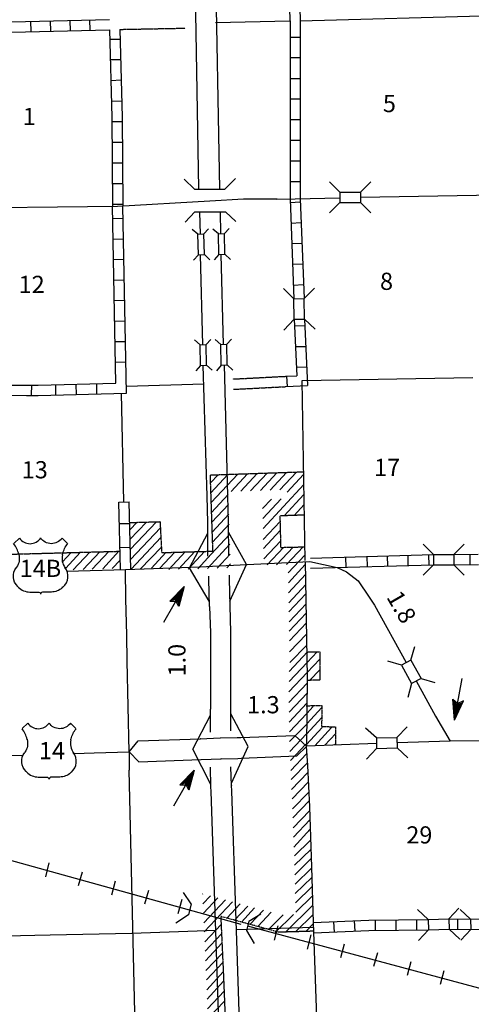
# Model space of a CAD drawing. Extents: x 1898965 to 2429786, y 15985402 to 16411172.
# Drawn here: x 2221230 to 2234361, y 16097975 to 16126607 of the extents above; entities that cross this region are included whole.
import ezdxf

# ---------------------------------------------------------------- set-up
doc = ezdxf.new("R2010")
doc.units = 0
doc.header["$MEASUREMENT"] = 0
doc.linetypes.add('DGN_STYLE_3', pattern=[0.0011, 0, -0.0011])
for name, color, linetype in [('L11', 7, 'CONTINUOUS'), ('L13', 7, 'CONTINUOUS'), ('L14', 7, 'CONTINUOUS'), ('L15', 7, 'CONTINUOUS'), ('L16', 7, 'CONTINUOUS'), ('L18', 7, 'CONTINUOUS'), ('L28', 7, 'CONTINUOUS'), ('L3', 7, 'CONTINUOUS'), ('L4', 7, 'CONTINUOUS'), ('L5', 7, 'CONTINUOUS'), ('L8', 7, 'CONTINUOUS')]:
    doc.layers.add(name, color=color, linetype=linetype)
doc.styles.add('STYLE-FONT002', font='font002.shx')

# ---------------------------------------------------------------- blocks, each defined once
blk = doc.blocks.new('CMBR_77')
at = {"layer": 'L18', "color": 7, "linetype": 'CONTINUOUS'}
for p, q in [((5, 301), (-296, 597)), ((602, 296), (908, 597)), ((5, 301), (0, 0)), ((5, 301), (602, 296)), ((602, 296), (602, -5)), ((0, 0), (-301, -306)), ((0, 0), (602, -5)), ((602, -5), (898, -306))]:
    blk.add_line(p, q, dxfattribs=at)
blk = doc.blocks.new('CMBR_78')
at = {"layer": 'L18', "color": 7, "linetype": 'CONTINUOUS'}
for p, q in [((3, 300), (-287, 594)), ((611, 307), (907, 602)), ((3, 300), (0, 0)), ((3, 300), (611, 307)), ((611, 307), (603, -2)), ((0, 0), (-296, -295)), ((0, 0), (603, -2)), ((603, -2), (909, -299))]:
    blk.add_line(p, q, dxfattribs=at)
blk = doc.blocks.new('CMBR_79')
at = {"layer": 'L18', "color": 7, "linetype": 'CONTINUOUS'}
for p, q in [((0, 296), (-296, 591)), ((602, 296), (903, 592)), ((0, 296), (0, 0)), ((0, 296), (602, 296)), ((602, 296), (597, -5)), ((0, 0), (-307, -306)), ((0, 0), (597, -5)), ((597, -5), (898, -306))]:
    blk.add_line(p, q, dxfattribs=at)
blk = doc.blocks.new('CMBR_82')
at = {"layer": 'L18', "color": 7, "linetype": 'CONTINUOUS'}
for p, q in [((0, 301), (-296, 597)), ((602, 296), (903, 592)), ((0, 301), (0, 0)), ((0, 301), (602, 296)), ((602, 296), (602, -5)), ((0, 0), (-301, -306)), ((0, 0), (602, -5)), ((602, -5), (898, -306))]:
    blk.add_line(p, q, dxfattribs=at)
blk = doc.blocks.new('CMBR_4')
at = {"layer": 'L18', "color": 7, "linetype": 'CONTINUOUS'}
for p, q in [((0, 301), (-301, 602)), ((597, 301), (898, 602)), ((0, 301), (0, 0)), ((0, 301), (597, 301)), ((597, 301), (597, 0)), ((0, 0), (-301, -301)), ((0, 0), (597, 0)), ((597, 0), (898, -301))]:
    blk.add_line(p, q, dxfattribs=at)
blk = doc.blocks.new('CMBR_152')
at = {"layer": 'L18', "color": 7, "linetype": 'CONTINUOUS'}
for p, q in [((0, 301), (-306, 607)), ((597, 306), (898, 602)), ((0, 301), (597, 306)), ((0, 301), (0, 0)), ((597, 306), (602, 5)), ((0, 0), (-301, -296)), ((0, 0), (602, 5)), ((602, 5), (898, -301))]:
    blk.add_line(p, q, dxfattribs=at)
blk = doc.blocks.new('TFA_4')
at = {"layer": 'L28', "color": 1, "linetype": 'CONTINUOUS'}
for p, q in [((0, 0), (587, 156)), ((0, 0), (582, -152)), ((0, 0), (1214, 0)), ((86, 19), (550, 135)), ((128, 1), (532, -108)), ((141, 8), (544, 113)), ((209, 17), (529, 86)), ((257, 8), (423, 6)), ((276, 7), (503, 59)), ((312, -3), (423, 6)), ((375, 15), (506, 42)), ((415, 20), (472, 17)), ((587, 156), (492, 4)), ((582, -152), (492, 4)), ((62, -1), (538, -129)), ((196, -2), (509, -78)), ((280, -21), (487, -42)), ((369, -6), (477, -23)), ((436, -5), (472, -14))]:
    blk.add_line(p, q, dxfattribs=at)
blk = doc.blocks.new('TFA_5')
at = {"layer": 'L28', "color": 1, "linetype": 'CONTINUOUS'}
for p, q in [((0, 0), (582, 153)), ((0, 0), (577, -155)), ((0, 0), (1214, 0)), ((84, 24), (546, 132)), ((137, 6), (540, 110)), ((209, 17), (525, 84)), ((253, 6), (418, 4)), ((276, 7), (500, 63)), ((308, -5), (418, 4)), ((375, 15), (506, 42)), ((411, 18), (472, 17)), ((582, 153), (485, 5)), ((577, -155), (485, 5)), ((57, -4), (538, -129)), ((123, -2), (529, -103)), ((189, 0), (509, -78)), ((280, -21), (487, -42)), ((369, -6), (474, -19)), ((436, -5), (472, -14))]:
    blk.add_line(p, q, dxfattribs=at)
blk = doc.blocks.new('TFA_6')
at = {"layer": 'L28', "color": 1, "linetype": 'CONTINUOUS'}
for p, q in [((0, 0), (584, 157)), ((0, 0), (590, -153)), ((0, 0), (1223, -4)), ((83, 15), (557, 125)), ((128, 1), (530, -116)), ((144, 4), (544, 107)), ((216, 22), (528, 77)), ((263, -2), (422, 10)), ((279, 1), (513, 69)), ((307, -10), (422, 10)), ((379, 8), (511, 53)), ((419, 26), (481, 10)), ((584, 157), (494, -4)), ((61, -11), (550, -139)), ((206, -12), (519, -85)), ((278, -26), (501, -46)), ((377, -9), (473, -35)), ((440, -3), (471, -24)), ((590, -153), (494, -4))]:
    blk.add_line(p, q, dxfattribs=at)
blk = doc.blocks.new('CMBR_164')
at = {"layer": 'L18', "color": 7, "linetype": 'CONTINUOUS'}
for p, q in [((0, 301), (-301, 597)), ((602, 301), (903, 597)), ((0, 301), (0, 0)), ((0, 301), (602, 301)), ((602, 301), (602, 0)), ((0, 0), (-301, -301)), ((0, 0), (602, 0)), ((602, 0), (903, -301))]:
    blk.add_line(p, q, dxfattribs=at)
blk = doc.blocks.new('CMIBR_6')
at = {"layer": 'L18', "color": 7, "linetype": 'CONTINUOUS'}
for p, q in [((-4, 175), (-158, 323)), ((598, 175), (741, 328)), ((0, 0), (-159, -153)), ((-4, 175), (598, 175)), ((-4, 175), (0, 0)), ((0, 0), (597, -5)), ((598, 175), (597, -5)), ((597, -5), (745, -148))]:
    blk.add_line(p, q, dxfattribs=at)
blk = doc.blocks.new('CMIBR_5')
at = {"layer": 'L18', "color": 7, "linetype": 'CONTINUOUS'}
for p, q in [((1, 174), (-153, 322)), ((598, 169), (746, 323)), ((0, 0), (-153, -153)), ((1, 174), (0, 0)), ((0, 0), (602, -5)), ((1, 174), (598, 169)), ((598, 169), (602, -5)), ((602, -5), (745, -153))]:
    blk.add_line(p, q, dxfattribs=at)
blk = doc.blocks.new('CMIBR_7')
at = {"layer": 'L18', "color": 7, "linetype": 'CONTINUOUS'}
for p, q in [((-4, 175), (-158, 323)), ((598, 169), (746, 323)), ((0, 0), (-159, -153)), ((-4, 175), (598, 169)), ((-4, 175), (0, 0)), ((0, 0), (602, -5)), ((598, 169), (602, -5)), ((602, -5), (745, -153))]:
    blk.add_line(p, q, dxfattribs=at)
blk = doc.blocks.new('US_2')
at = {"layer": 'L3', "color": 7, "linetype": 'CONTINUOUS'}
for p, q in [((-773, 655), (-606, 811)), ((793, 655), (636, 811)), ((647, 331), (647, 352)), ((-700, -45), (-690, -34)), ((-639, -610), (-654, -597)), ((-303, -755), (-63, -755)), ((323, -755), (83, -755)), ((636, -629), (657, -608))]:
    blk.add_line(p, q, dxfattribs=at)
for centre, radius, start, end in [((-1370, 181), 760, 12.2888, 38.4088), ((-302, 1030), 378, 215.6849, 325.8071), ((1091, 222), 459, 166.7484, 215.1841), ((394, -297), 411, 310.3388, 38.2926), ((-301, -284), 470, 224.0229, 270), ((88, -832), 78.3, 90, 169.6304)]:
    blk.add_arc(centre, radius, start, end, dxfattribs=at)
at = {"layer": 'L3', "color": 7, "linetype": 'CONTINUOUS', "extrusion": (0, 0, -1)}
for centre, radius, start, end in [((-323, 1030), 378, 215.3443, 325.8064), ((-1392, 181), 760, 13.0651, 38.4089), ((1070, 222), 459, 165.0889, 213.9155), ((373, -297), 411, 313.1076, 38.4362), ((66, -832), 78.3, 90, 169.6303), ((-322, -284), 470, 228.0111, 270)]:
    blk.add_arc(centre, radius, start, end, dxfattribs=at)
at = {"layer": 'L3', "color": 7, "linetype": 'CONTINUOUS'}
for p in [(-627, 342), (720, -45)]:
    blk.add_point(p, dxfattribs=at)

msp = doc.modelspace()

# ---------------------------------------------------------------- linework, layer by layer
at = {"layer": 'L11', "color": 31, "linetype": 'DGN_STYLE_3'}
for p, q in [((2224144, 16126325), (2226038, 16126361)), ((2227434, 16116158), (2228964, 16116237)), ((2227449, 16115859), (2228971, 16115937))]:
    msp.add_line(p, q, dxfattribs=at)
at = {"layer": 'L13', "color": 7, "linetype": 'CONTINUOUS'}
for p, q in [((2229389, 16126577), (2239640, 16126862)), ((2226923, 16126527), (2229083, 16126570)), ((2226585, 16116009), (2224331, 16115936)), ((2224183, 16115746), (2224252, 16112583)), ((2226932, 16100117), (2224489, 16100037)), ((2229772, 16100211), (2227534, 16100137))]:
    msp.add_line(p, q, dxfattribs=at)
at = {"layer": 'L15', "color": 220, "linetype": 'CONTINUOUS'}
for p, q in [((2222082, 16102086), (2221976, 16101685)), ((2223048, 16101817), (2222932, 16101421)), ((2224009, 16101553), (2223898, 16101151)), ((2224975, 16101283), (2224864, 16100887)), ((2225941, 16101019), (2225825, 16100608)), ((2228734, 16100254), (2228634, 16099842)), ((2229700, 16099995), (2229590, 16099583)), ((2230667, 16099726), (2230556, 16099324)), ((2231633, 16099467), (2231522, 16099071)), ((2232599, 16099208), (2232494, 16098812)), ((2233565, 16098950), (2233460, 16098554))]:
    msp.add_line(p, q, dxfattribs=at)
at = {"layer": 'L15', "color": 1, "linetype": 'CONTINUOUS', "flags": 128}
msp.add_lwpolyline([(2227668, 16100296), (2218660, 16102794), (2217335, 16103184)], dxfattribs=at)
at = {"layer": 'L15', "color": 220, "linetype": 'CONTINUOUS', "flags": 128}
for points in [[(2226168, 16100708), (2218660, 16102794), (2217335, 16103184)], [(2246026, 16095375), (2227868, 16100243)]]:
    msp.add_lwpolyline(points, dxfattribs=at)
at = {"layer": 'L16', "color": 7, "linetype": 'DGN_STYLE_3'}
for p, q in [((2226774, 16113368), (2229503, 16113461)), ((2226849, 16111153), (2226774, 16113368)), ((2229508, 16112201), (2228796, 16112177)), ((2228796, 16112177), (2228817, 16111261)), ((2224425, 16111984), (2225311, 16112010)), ((2225311, 16112010), (2225357, 16111110)), ((2228817, 16111261), (2229519, 16111278)), ((2220318, 16111047), (2224144, 16111150)), ((2225357, 16111110), (2226849, 16111153)), ((2229580, 16108219), (2229953, 16108229)), ((2229953, 16108229), (2229962, 16107401)), ((2229962, 16107401), (2229591, 16107394)), ((2229547, 16106657), (2230012, 16106664)), ((2230012, 16106664), (2230010, 16106051)), ((2230010, 16106051), (2230416, 16106046)), ((2230416, 16106046), (2230413, 16105517)), ((2228774, 16100070), (2227076, 16100528)), ((2227076, 16100528), (2227155, 16098799)), ((2229775, 16100100), (2228774, 16100070)), ((2227155, 16098799), (2227206, 16097516))]:
    msp.add_line(p, q, dxfattribs=at)
at = {"layer": 'L16', "color": 7, "linetype": 'CONTINUOUS'}
for p, q in [((2226782, 16113135), (2227004, 16113376)), ((2226791, 16112851), (2227286, 16113386)), ((2226801, 16112565), (2227570, 16113395)), ((2227376, 16112888), (2227855, 16113405)), ((2227660, 16112898), (2228139, 16113415)), ((2227945, 16112908), (2228423, 16113424)), ((2228229, 16112917), (2228707, 16113434)), ((2228513, 16112927), (2228992, 16113444)), ((2228798, 16112937), (2229276, 16113453)), ((2229009, 16112868), (2229485, 16113381)), ((2228305, 16111810), (2229490, 16113089)), ((2226811, 16112278), (2227293, 16112799)), ((2228924, 16112181), (2229494, 16112797)), ((2226821, 16111991), (2227303, 16112512)), ((2228291, 16112390), (2228549, 16112668)), ((2228298, 16112100), (2228834, 16112678)), ((2229208, 16112191), (2229499, 16112505)), ((2226830, 16111705), (2227313, 16112226)), ((2229490, 16112201), (2229504, 16112216)), ((2224431, 16111775), (2224647, 16111991)), ((2224436, 16111490), (2224918, 16111998)), ((2224442, 16111199), (2225206, 16112007)), ((2224452, 16110909), (2225320, 16111835)), ((2226840, 16111418), (2227323, 16111939)), ((2228312, 16111496), (2228800, 16112014)), ((2224468, 16110629), (2225335, 16111552)), ((2226799, 16111062), (2227333, 16111640)), ((2228318, 16111227), (2228806, 16111749)), ((2224732, 16110629), (2225349, 16111269)), ((2226689, 16110648), (2227343, 16111355)), ((2228325, 16110926), (2228813, 16111442)), ((2228425, 16110751), (2228905, 16111263)), ((2228699, 16110758), (2229181, 16111270)), ((2228985, 16110765), (2229468, 16111277)), ((2222472, 16110841), (2222726, 16111112)), ((2222561, 16110652), (2222998, 16111119)), ((2222786, 16110613), (2223273, 16111127)), ((2223076, 16110621), (2223565, 16111135)), ((2223341, 16110628), (2223826, 16111142)), ((2223643, 16110636), (2224114, 16111149)), ((2225059, 16110657), (2225484, 16111114)), ((2225297, 16110652), (2225745, 16111121)), ((2225570, 16110616), (2226045, 16111130)), ((2225850, 16110624), (2226325, 16111138)), ((2226130, 16110632), (2226605, 16111146)), ((2226410, 16110640), (2226799, 16111062)), ((2226968, 16110656), (2227353, 16111067)), ((2229034, 16110518), (2229524, 16111031)), ((2223916, 16110644), (2224150, 16110892)), ((2227250, 16110664), (2227362, 16110784)), ((2229045, 16110228), (2229535, 16110766)), ((2229050, 16109937), (2229540, 16110475)), ((2229055, 16109646), (2229546, 16110184)), ((2229059, 16109388), (2229550, 16109907)), ((2229065, 16109097), (2229555, 16109618)), ((2229069, 16108825), (2229560, 16109348)), ((2229074, 16108543), (2229565, 16109068)), ((2229080, 16108225), (2229571, 16108741)), ((2229085, 16107910), (2229576, 16108420)), ((2229062, 16107649), (2229596, 16108220)), ((2229585, 16107916), (2229877, 16108227)), ((2229064, 16107361), (2229585, 16107918)), ((2229590, 16107626), (2229955, 16108015)), ((2229060, 16107061), (2229590, 16107626)), ((2229671, 16107396), (2229958, 16107699)), ((2229058, 16106750), (2229590, 16107311)), ((2229954, 16107401), (2229962, 16107409)), ((2229063, 16106468), (2229586, 16107018)), ((2229069, 16106178), (2229583, 16106731)), ((2229075, 16105894), (2229579, 16106435)), ((2229575, 16106134), (2230017, 16106609)), ((2229579, 16106435), (2229768, 16106638)), ((2229080, 16105616), (2229575, 16106117)), ((2229571, 16105834), (2230016, 16106311)), ((2229086, 16105324), (2229571, 16105842)), ((2229567, 16105533), (2230028, 16106029)), ((2229808, 16105495), (2230301, 16106025)), ((2230093, 16105505), (2230418, 16105854)), ((2229100, 16105063), (2229552, 16105540)), ((2230379, 16105516), (2230413, 16105553)), ((2229113, 16104775), (2229573, 16105260)), ((2228375, 16105154), (2228381, 16105159)), ((2229125, 16104511), (2229594, 16105000)), ((2229138, 16104223), (2229608, 16104713)), ((2229150, 16103945), (2229622, 16104436)), ((2229163, 16103662), (2229636, 16104147)), ((2229175, 16103394), (2229651, 16103889)), ((2229186, 16103105), (2229660, 16103605)), ((2229196, 16102831), (2229669, 16103343)), ((2229206, 16102548), (2229678, 16103063)), ((2229216, 16102289), (2229688, 16102752)), ((2229224, 16102018), (2229697, 16102481)), ((2229231, 16101744), (2229706, 16102210)), ((2229238, 16101471), (2229715, 16101938)), ((2229244, 16101197), (2229724, 16101667)), ((2229251, 16100924), (2229733, 16101396)), ((2226545, 16101178), (2226554, 16101187)), ((2226558, 16100895), (2226781, 16101126)), ((2226571, 16100624), (2226991, 16101069)), ((2226584, 16100341), (2227212, 16101010)), ((2226596, 16100079), (2227417, 16100954)), ((2229259, 16100652), (2229742, 16101125)), ((2227256, 16100480), (2227644, 16100893)), ((2227475, 16100421), (2227867, 16100833)), ((2227676, 16100366), (2228060, 16100781)), ((2227924, 16100300), (2228316, 16100712)), ((2228956, 16100075), (2229751, 16100853)), ((2228150, 16100238), (2228546, 16100650)), ((2228465, 16100154), (2228894, 16100574)), ((2228662, 16100067), (2229188, 16100583)), ((2229251, 16100084), (2229760, 16100582)), ((2226609, 16099792), (2227086, 16100300)), ((2229546, 16100093), (2229768, 16100311)), ((2226621, 16099524), (2227099, 16100025)), ((2226634, 16099243), (2227111, 16099757)), ((2226647, 16098958), (2227125, 16099460)), ((2226659, 16098690), (2227137, 16099186)), ((2226670, 16098398), (2227150, 16098916)), ((2226681, 16098127), (2227161, 16098648)), ((2226692, 16097845), (2227172, 16098354)), ((2226703, 16097563), (2227184, 16098068))]:
    msp.add_line(p, q, dxfattribs=at)
at = {"layer": 'L18', "color": 7, "linetype": 'CONTINUOUS'}
for p, q in [((2226216, 16100893), (2225989, 16101225)), ((2226216, 16100893), (2226142, 16100576)), ((2226142, 16100576), (2225767, 16100333)), ((2227889, 16100391), (2227826, 16100117)), ((2227889, 16100391), (2228243, 16100608)), ((2227826, 16100117), (2228048, 16099742))]:
    msp.add_line(p, q, dxfattribs=at)
at = {"layer": 'L3', "color": 2, "linetype": 'CONTINUOUS'}
for p, q in [((2228434, 16110792), (2229666, 16110850)), ((2229666, 16110850), (2230466, 16110677)), ((2222599, 16110575), (2224310, 16110619)), ((2230735, 16110550), (2231073, 16110291)), ((2231073, 16110291), (2231392, 16109817))]:
    msp.add_line(p, q, dxfattribs=at)
at = {"layer": 'L3', "color": 2, "linetype": 'CONTINUOUS', "flags": 128}
for points in [[(2224310, 16110619), (2226474, 16110692), (2227024, 16110729), (2227451, 16110745), (2228434, 16110792)], [(2231392, 16109817), (2231548, 16109584), (2232472, 16107910)], [(2232758, 16107377), (2233317, 16106352), (2233750, 16105629)], [(2231601, 16105560), (2229568, 16105486)], [(2234901, 16105634), (2233750, 16105629), (2232208, 16105576)]]:
    msp.add_lwpolyline(points, dxfattribs=at)
at = {"layer": 'L4', "color": 2, "linetype": 'CONTINUOUS'}
for p, q in [((2230466, 16110677), (2230735, 16110550)), ((2224410, 16105317), (2224352, 16107952)), ((2224410, 16105317), (2224410, 16104784)), ((2224764, 16089578), (2224410, 16104784)), ((2229767, 16100354), (2229941, 16095025))]:
    msp.add_line(p, q, dxfattribs=at)
at = {"layer": 'L4', "color": 2, "linetype": 'CONTINUOUS', "flags": 128}
for points in [[(2231142, 16121443), (2234516, 16121501), (2238074, 16121569), (2239843, 16121670), (2243497, 16121759)], [(2218824, 16121126), (2224072, 16121184), (2226760, 16121342), (2227742, 16121395), (2228718, 16121395), (2228708, 16121385), (2229241, 16121395), (2230540, 16121427)], [(2229526, 16110881), (2229439, 16116119), (2234402, 16116205)], [(2229534, 16110849), (2229593, 16107492), (2229566, 16105488)], [(2224352, 16107952), (2224341, 16108718), (2224315, 16109753), (2224310, 16110619)], [(2229556, 16105480), (2229598, 16104917), (2229656, 16103722), (2229714, 16101964)], [(2229714, 16101964), (2229767, 16100354)], [(2224489, 16100037), (2222119, 16099985), (2221675, 16099979), (2220841, 16099958), (2220017, 16099942), (2219183, 16099916), (2217694, 16099895), (2217451, 16099884), (2217140, 16099879), (2216548, 16099868), (2215207, 16099853), (2213924, 16099810), (2212958, 16099794), (2211474, 16099779), (2208734, 16099684)]]:
    msp.add_lwpolyline(points, dxfattribs=at)
at = {"layer": 'L5', "color": 7, "linetype": 'CONTINUOUS'}
for p, q in [((2226316, 16121675), (2226015, 16121971)), ((2227198, 16121675), (2227509, 16121992)), ((2226316, 16121675), (2227198, 16121675)), ((2226327, 16121020), (2226042, 16120719)), ((2226327, 16121020), (2227214, 16121020)), ((2227214, 16121020), (2227515, 16120735))]:
    msp.add_line(p, q, dxfattribs=at)
at = {"layer": 'L5', "color": 3, "linetype": 'CONTINUOUS'}
for p, q in [((2226679, 16112751), (2226564, 16116553)), ((2227279, 16112757), (2227182, 16116569)), ((2226702, 16111986), (2226679, 16112751)), ((2227298, 16111986), (2227279, 16112757)), ((2226702, 16111083), (2226702, 16111986)), ((2227309, 16111036), (2227298, 16111986)), ((2226702, 16111062), (2226702, 16111083)), ((2226702, 16111004), (2226702, 16111062))]:
    msp.add_line(p, q, dxfattribs=at)
at = {"layer": 'L5', "color": 3, "linetype": 'CONTINUOUS', "flags": 128}
for points in [[(2226443, 16121686), (2226327, 16128513)], [(2227050, 16121675), (2226923, 16128528)], [(2226490, 16120371), (2226464, 16121010)], [(2227076, 16120376), (2227066, 16121020)], [(2226559, 16117150), (2226490, 16119769)], [(2227156, 16117161), (2227092, 16119779)], [(2226744, 16109700), (2226168, 16110666), (2226702, 16111675)], [(2227340, 16109695), (2227826, 16110761), (2227298, 16111701)], [(2226749, 16109541), (2226733, 16110333), (2226733, 16110428)], [(2227351, 16109563), (2227335, 16110349), (2227335, 16110450)], [(2226749, 16109541), (2226775, 16108776), (2226775, 16106553)], [(2227372, 16106558), (2227372, 16108792), (2227351, 16109563)], [(2226791, 16104367), (2226269, 16105391), (2226775, 16106384)], [(2226781, 16105893), (2226775, 16106553)], [(2227372, 16105925), (2227372, 16106558)], [(2227393, 16104409), (2227874, 16105476), (2227372, 16106426)], [(2224415, 16105312), (2224674, 16105634), (2226485, 16105692), (2226474, 16105692), (2227061, 16105719), (2227066, 16105719), (2227557, 16105729), (2227657, 16105734), (2229231, 16105787)], [(2229568, 16105486), (2229231, 16105787)], [(2222810, 16105270), (2223391, 16105286), (2224410, 16105317)], [(2224415, 16105312), (2224690, 16105027), (2226501, 16105096), (2226506, 16105096), (2227092, 16105117), (2227082, 16105117), (2227573, 16105127), (2227673, 16105133), (2229289, 16105196), (2229568, 16105476)], [(2219547, 16105185), (2219917, 16105196), (2220382, 16105201), (2221327, 16105217)], [(2226802, 16104150), (2226791, 16104304), (2226791, 16104309), (2226781, 16104869)], [(2227398, 16104187), (2227393, 16104335), (2227393, 16104325), (2227372, 16104879)], [(2226923, 16100391), (2226802, 16104161)], [(2227525, 16100412), (2227398, 16104177)], [(2227108, 16094800), (2226923, 16100391)], [(2227710, 16094821), (2227525, 16100412)]]:
    msp.add_lwpolyline(points, dxfattribs=at)
at = {"layer": 'L8', "color": 1, "linetype": 'CONTINUOUS'}
for p, q in [((2218708, 16126496), (2223839, 16126613)), ((2221565, 16126262), (2221558, 16126560)), ((2222135, 16126275), (2222128, 16126573)), ((2222705, 16126288), (2222698, 16126586)), ((2223275, 16126301), (2223269, 16126599)), ((2218718, 16126195), (2223844, 16126312)), ((2223850, 16126042), (2224151, 16126042)), ((2229099, 16126100), (2229400, 16126100)), ((2223866, 16125445), (2224167, 16125445)), ((2229099, 16125503), (2229400, 16125503)), ((2223882, 16124843), (2224183, 16124854)), ((2229099, 16124901), (2229400, 16124901)), ((2223898, 16124241), (2224199, 16124252)), ((2229099, 16124304), (2229400, 16124304)), ((2223908, 16123644), (2224209, 16123644)), ((2229093, 16123702), (2229389, 16123702)), ((2223914, 16123042), (2224215, 16123042)), ((2229093, 16123101), (2229389, 16123101)), ((2223914, 16122446), (2224215, 16122446)), ((2229093, 16122504), (2229389, 16122504)), ((2223914, 16121844), (2224215, 16121844)), ((2229093, 16121902), (2229389, 16121902)), ((2229093, 16121295), (2229389, 16121311)), ((2223924, 16121242), (2224225, 16121242)), ((2224234, 16120823), (2223936, 16120817)), ((2229114, 16120693), (2229415, 16120709)), ((2224246, 16120226), (2223947, 16120220)), ((2229141, 16120096), (2229442, 16120112)), ((2224257, 16119630), (2223959, 16119624)), ((2229167, 16119494), (2229468, 16119510)), ((2224269, 16119033), (2223971, 16119027)), ((2229183, 16118892), (2229484, 16118908)), ((2224281, 16118437), (2223982, 16118431)), ((2224292, 16117840), (2223994, 16117834)), ((2229215, 16117894), (2229284, 16116254)), ((2229516, 16117900), (2229598, 16115969)), ((2229231, 16117704), (2229532, 16117710)), ((2224304, 16117244), (2224006, 16117238)), ((2229257, 16117102), (2229558, 16117108)), ((2224315, 16116647), (2224017, 16116641)), ((2229273, 16116500), (2229574, 16116511)), ((2228964, 16116237), (2229284, 16116254)), ((2228989, 16116238), (2229004, 16115939)), ((2221570, 16115689), (2221581, 16115990)), ((2222267, 16115986), (2222275, 16115687)), ((2222863, 16116001), (2222871, 16115703)), ((2223460, 16116016), (2223467, 16115718)), ((2228971, 16115937), (2229598, 16115969)), ((2224109, 16112577), (2224410, 16112583)), ((2224157, 16110619), (2224109, 16112577)), ((2224458, 16110619), (2224410, 16112583)), ((2224114, 16111954), (2224415, 16111960)), ((2224136, 16111263), (2224431, 16111268)), ((2230725, 16110687), (2230714, 16110967)), ((2231342, 16110719), (2231332, 16110983)), ((2231934, 16110719), (2231923, 16111020)), ((2232530, 16110735), (2232525, 16111036)), ((2233132, 16110745), (2233122, 16111041)), ((2234331, 16110766), (2234326, 16111067)), ((2230382, 16100074), (2230366, 16100375)), ((2230983, 16100101), (2230968, 16100402)), ((2231575, 16100117), (2231575, 16100417)), ((2232177, 16100127), (2232177, 16100428)), ((2232773, 16100138), (2232773, 16100433)), ((2233972, 16100153), (2233972, 16100449))]:
    msp.add_line(p, q, dxfattribs=at)
at = {"layer": 'L8', "color": 1, "linetype": 'CONTINUOUS', "flags": 128}
for points in [[(2228856, 16136454), (2228951, 16131786), (2229083, 16126575)], [(2229157, 16136459), (2229252, 16131786), (2229389, 16126577)], [(2229093, 16126575), (2229093, 16121395), (2229093, 16121385), (2229199, 16118491)], [(2229389, 16126577), (2229389, 16121395), (2229500, 16118502)], [(2223844, 16126312), (2223908, 16123771), (2223924, 16121184)], [(2224144, 16126325), (2224209, 16123771), (2224225, 16121184)], [(2224025, 16116036), (2223924, 16121184)], [(2224331, 16115751), (2224225, 16121184)], [(2220160, 16115983), (2221443, 16115978)], [(2221443, 16115978), (2221765, 16115978), (2224025, 16116036)], [(2220001, 16115687), (2221427, 16115677)], [(2221427, 16115677), (2221765, 16115677), (2224331, 16115751)], [(2229690, 16110946), (2233259, 16111051)], [(2233856, 16111051), (2234558, 16111067)], [(2229690, 16110661), (2233259, 16110751)], [(2233856, 16110751), (2234568, 16110766)], [(2229767, 16100353), (2231385, 16100417), (2233106, 16100444)], [(2233708, 16100460), (2234341, 16100449)], [(2229777, 16100053), (2231385, 16100117), (2233117, 16100143)], [(2233718, 16100159), (2234352, 16100153)]]:
    msp.add_lwpolyline(points, dxfattribs=at)

# ---------------------------------------------------------------- block references
at = {"layer": 'L18', "color": 7, "linetype": 'CONTINUOUS'}
for name, p, xscale, yscale, zscale, rotation in [('CMBR_164', (2230540, 16121295), 1.000000000173473, 1.000000000173473, 1.000000000173473, 0.001067218870610318), ('CMIBR_6', (2226601, 16119779), 0.9999995467367971, 0.9999995467367971, 0.9999995467367971, 92.00064239837943), ('CMIBR_5', (2227198, 16119785), 0.9999995467367971, 0.9999995467367971, 0.9999995467367971, 92.00064239837943), ('CMBR_152', (2229516, 16117900), 0.9999988910953197, 0.9999988910953197, 0.9999988910953197, 91.00083650211303), ('CMIBR_5', (2226665, 16116559), 0.9999995467367971, 0.9999995467367971, 0.9999995467367971, 92.00064239837943), ('CMIBR_7', (2227266, 16116569), 0.9999995467367971, 0.9999995467367971, 0.9999995467367971, 92.00064239837943), ('CMBR_4', (2233259, 16110751), 1.000000000173473, 1.000000000173473, 1.000000000173473, 0.001067218870610318), ('CMBR_78', (2232335, 16107836), 0.9999995420530255, 0.9999995420530255, 0.9999995420530255, 299.0009613310635), ('CMBR_77', (2231606, 16105418), 0.999999871911912, 0.999999871911912, 0.999999871911912, 2.001175682613826), ('CMBR_82', (2233117, 16100143), 0.999999871911912, 0.999999871911912, 0.999999871911912, 2.001175682613826), ('CMBR_79', (2234352, 16100153), 0.999999871911912, 0.999999871911912, 0.999999871911912, 2.001175682613826)]:
    msp.add_blockref(name, p, dxfattribs=dict(at, xscale=xscale, yscale=yscale, zscale=zscale, rotation=rotation))
at = {"layer": 'L28', "color": 1, "linetype": 'CONTINUOUS'}
for name, p, xscale, yscale, zscale, rotation in [('TFA_4', (2226015, 16110127), 1.000000179739631, 1.000000179739631, 1.000000179739631, 240.0009301798661), ('TFA_6', (2233877, 16106241), 1.000000212894639, 1.000000212894639, 1.000000212894639, 80.0007062340049), ('TFA_5', (2226306, 16104784), 1.000000179739631, 1.000000179739631, 1.000000179739631, 240.0009301798661)]:
    msp.add_blockref(name, p, dxfattribs=dict(at, xscale=xscale, yscale=yscale, zscale=zscale, rotation=rotation))
at = {"layer": 'L3', "color": 7, "linetype": 'CONTINUOUS', "xscale": 1.000000000173473, "yscale": 1.000000000173473, "zscale": 1.000000000173473, "rotation": 0.001067218870610318}
for p in [(2221829, 16110718), (2222073, 16105337)]:
    msp.add_blockref('US_2', p, dxfattribs=at)

# ---------------------------------------------------------------- texts
at = {"layer": 'L14', "color": 1, "linetype": 'CONTINUOUS', "style": 'STYLE-FONT002'}
for s, p in [('5', (2231791, 16123919)), ('1', (2221319, 16123543)), ('12', (2221200, 16118660)), ('8', (2231707, 16118750)), ('17', (2231533, 16113338)), ('13', (2221290, 16113269)), ('29', (2232472, 16102651))]:
    msp.add_text(s, height=500, rotation=359.9999, dxfattribs=at).set_placement(p)
at = {"layer": 'L28', "color": 1, "linetype": 'CONTINUOUS', "style": 'STYLE-FONT002'}
for s, rotation, p in [('1.8', 299.9991, (2231881, 16109816)), ('1.0', 90.0001, (2226052, 16107509)), ('1.3', 359.9999, (2227842, 16106437))]:
    msp.add_text(s, height=500, rotation=rotation, dxfattribs=at).set_placement(p)
at = {"layer": 'L3', "color": 7, "linetype": 'DGN_STYLE_3', "style": 'STYLE-FONT002'}
for s, p in [('14B', (2221232, 16110402)), ('14', (2221791, 16105101))]:
    msp.add_text(s, height=500, rotation=359.9999, dxfattribs=at).set_placement(p)

doc.saveas('drawing.dxf')
